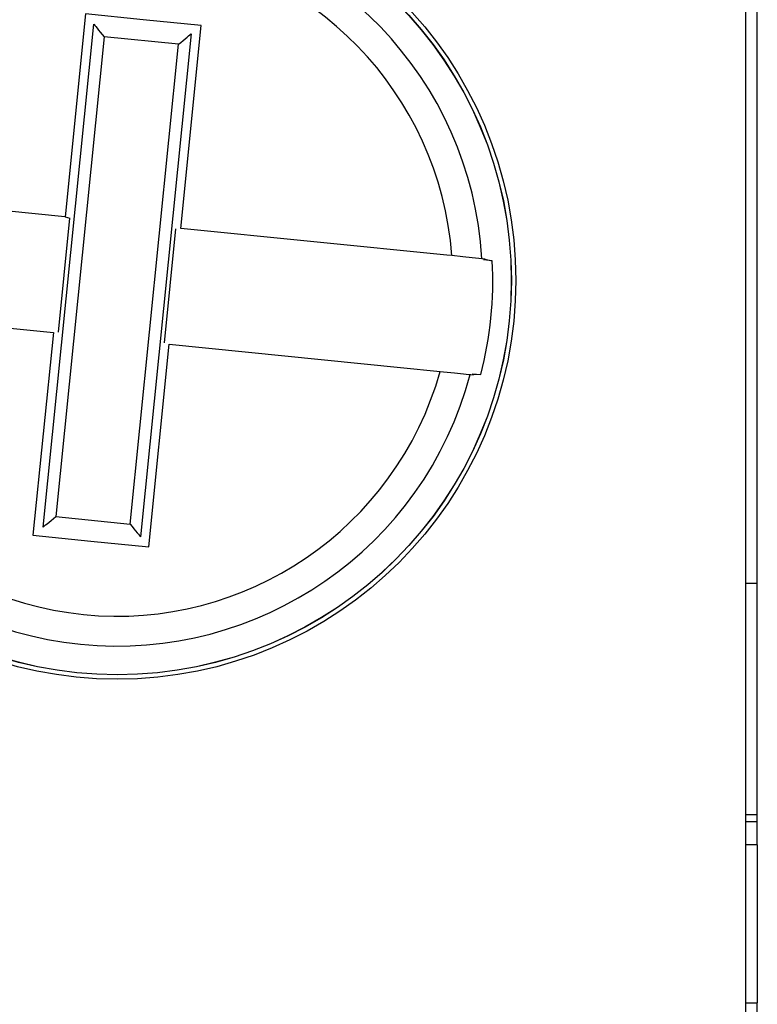
# Model space of a CAD drawing. Extents: x 1212 to 2623, y -688 to -391.
# Drawn here: x 2502 to 2508, y -469 to -461 of the extents above; entities that cross this region are included whole.
import ezdxf

# ---------------------------------------------------------------- set-up
doc = ezdxf.new("R2010")
doc.units = 0
doc.header["$LTSCALE"] = 6
doc.layers.add('1', color=3, linetype='CONTINUOUS')

msp = doc.modelspace()

# ---------------------------------------------------------------- linework, layer by layer
at = {"layer": '1'}
for p, q in [((2507.743548, -501.841147), (2507.743548, -457.241148)), ((2507.843548, -467.813331), (2507.843548, -458.118964)), ((2502.07136, -460.677389), (2501.896128, -462.418594)), ((2501.707828, -465.083631), (2502.142502, -460.764453)), ((2502.231646, -460.873546), (2501.816921, -464.994488)), ((2502.870178, -460.937808), (2502.231646, -460.873546)), ((2502.979271, -460.848663), (2502.544597, -465.167842)), ((2502.455452, -465.058748), (2502.870178, -460.937808)), ((2501.840394, -463.409264), (2501.938779, -462.431658)), ((2501.896499, -462.418707), (2501.938779, -462.431658)), ((2502.846705, -462.52303), (2502.74832, -463.500636)), ((2505.566895, -462.796785), (2505.49219, -462.789268)), ((2505.504574, -462.781743), (2505.566895, -462.796785)), ((2502.615739, -465.254905), (2502.790971, -463.513701)), ((2505.393792, -463.766873), (2505.468512, -463.774393)), ((2505.468512, -463.774393), (2505.404442, -463.776717)), ((2501.816921, -464.994488), (2502.455452, -465.058748)), ((2507.743548, -465.566147), (2507.843548, -465.566147)), ((2507.743548, -467.552236), (2507.843548, -467.552236)), ((2507.743548, -467.613339), (2507.843548, -467.613339)), ((2507.843548, -467.813331), (2507.743548, -467.813331)), ((2507.843548, -467.813331), (2507.843548, -469.168963)), ((2507.743548, -469.168963), (2507.843548, -469.168963)), ((2507.843548, -478.863331), (2507.843548, -469.168963))]:
    msp.add_line(p, q, dxfattribs=at)
at = {"layer": '1', "flags": 128}
for points in [[(2503.066335, -460.777521), (2502.568848, -460.727455), (2502.07136, -460.677389)], [(2502.142502, -460.764453), (2502.145469, -460.768083), (2502.15139, -460.775329), (2502.160063, -460.785944), (2502.171192, -460.799562), (2502.184393, -460.815719), (2502.199214, -460.833855), (2502.215147, -460.853355), (2502.231646, -460.873546)], [(2502.891103, -462.518726), (2502.891118, -462.518571), (2503.066335, -460.777521)], [(2502.870178, -460.937808), (2502.890369, -460.921308), (2502.909867, -460.905375), (2502.928005, -460.890554), (2502.944162, -460.877354), (2502.95778, -460.866224), (2502.968395, -460.857552), (2502.975641, -460.85163), (2502.979271, -460.848663)], [(2501.896128, -462.418594), (2501.895973, -462.418579), (2499.909259, -462.218639), (2499.568108, -462.184307)], [(2505.219124, -462.753015), (2505.176658, -462.748742), (2502.891103, -462.518726)], [(2505.477734, -462.779042), (2505.45145, -462.776395), (2505.394585, -462.770673), (2505.313512, -462.762514), (2505.219124, -462.753015)], [(2505.504574, -462.781743), (2505.482571, -462.779528), (2505.477734, -462.779042)], [(2499.467976, -463.179279), (2499.510441, -463.183554), (2501.795996, -463.413569)], [(2501.795996, -463.413569), (2501.795981, -463.413723), (2501.620764, -465.154773)], [(2502.790971, -463.513701), (2502.791125, -463.513715), (2504.777839, -463.713656), (2505.11899, -463.74799)], [(2505.11899, -463.74799), (2505.148206, -463.750929), (2505.243236, -463.760494), (2505.31852, -463.768069), (2505.365526, -463.7728), (2505.377602, -463.774015)], [(2505.377602, -463.774015), (2505.382439, -463.774503), (2505.404442, -463.776717)], [(2501.707828, -465.083631), (2501.711458, -465.080665), (2501.718704, -465.074743), (2501.729319, -465.06607), (2501.742937, -465.054942), (2501.759093, -465.041741), (2501.77723, -465.02692), (2501.79673, -465.010986), (2501.816921, -464.994488)], [(2502.455452, -465.058748), (2502.471952, -465.07894), (2502.487885, -465.098439), (2502.502706, -465.116577), (2502.515906, -465.132732), (2502.527036, -465.146351), (2502.535708, -465.156965), (2502.541629, -465.164212), (2502.544597, -465.167842)], [(2501.620764, -465.154773), (2502.11825, -465.204839), (2502.615739, -465.254905)]]:
    msp.add_lwpolyline(points, dxfattribs=at)
at = {"layer": '1'}
for radius in [3.425, 3.386971, 3.386225]:
    msp.add_circle((2502.343549, -462.966147), radius, dxfattribs=at)
for radius, start, end in [(3.139764, 3.416424, 165.089969), (2.883462, 4.238913, 164.267479), (3.227793, 345.498712, 3.007681), (3.139764, 183.416424, 345.089969), (2.883462, 184.238913, 344.267479)]:
    msp.add_arc((2502.343549, -462.966147), radius, start, end, dxfattribs=at)

doc.saveas('drawing.dxf')
